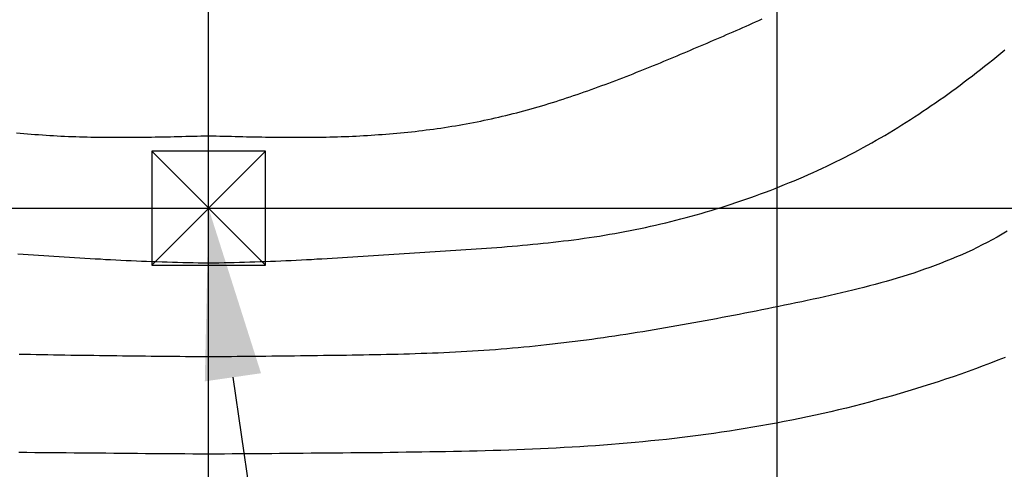
# Model space of a CAD drawing. Extents: x 0 to 420, y 0 to 297.
# Drawn here: x 349 to 360, y 220 to 225 of the extents above; entities that cross this region are included whole.
import ezdxf

# ---------------------------------------------------------------- set-up
doc = ezdxf.new("R2010")
doc.units = 0
doc.linetypes.add('SOLID', pattern=[0])
doc.layers.get('0').update_dxf_attribs({"linetype": 'CONTINUOUS'})

msp = doc.modelspace()

# ---------------------------------------------------------------- linework, layer by layer
at = {"color": 6, "linetype": 'SOLID'}
for p, q in [((350.868, 202.904), (350.868, 262.904)), ((297.534, 222.904), (404.201, 222.904))]:
    msp.add_line(p, q, dxfattribs=at)
at = {"color": 4, "linetype": 'CONTINUOUS'}
msp.add_line((357.534, 202.904), (357.534, 262.904), dxfattribs=at)
at = {"linetype": 'SOLID'}
for p, q in [((351.534, 223.571), (350.201, 222.238)), ((351.534, 223.571), (350.201, 223.571)), ((350.201, 223.571), (350.201, 222.238)), ((350.201, 223.571), (351.534, 222.238)), ((351.534, 222.238), (351.534, 223.571)), ((350.201, 222.238), (351.534, 222.238))]:
    msp.add_line(p, q, dxfattribs=at)
at = {"linetype": 'BYBLOCK'}
msp.add_line((351.154, 220.925), (355.188, 192.988), dxfattribs=at)
for points in [[(350.868, 223.754, 0), (350.912, 223.753, 0), (350.957, 223.752, 0), (351.001, 223.75, 0), (351.046, 223.749, 0), (351.09, 223.748, 0), (351.135, 223.747, 0), (351.18, 223.745, 0), (351.224, 223.744, 0), (351.269, 223.743, 0), (351.314, 223.742, 0), (351.358, 223.741, 0), (351.403, 223.74, 0), (351.447, 223.74, 0), (351.492, 223.739, 0), (351.537, 223.738, 0), (351.581, 223.737, 0), (351.626, 223.737, 0), (351.67, 223.736, 0), (351.715, 223.736, 0), (351.759, 223.736, 0), (351.804, 223.735, 0), (351.848, 223.735, 0), (351.893, 223.735, 0), (351.937, 223.735, 0), (351.982, 223.735, 0), (352.026, 223.735, 0), (352.07, 223.736, 0), (352.115, 223.736, 0), (352.159, 223.737, 0), (352.203, 223.738, 0), (352.247, 223.738, 0), (352.291, 223.739, 0), (352.335, 223.741, 0), (352.379, 223.742, 0), (352.423, 223.743, 0), (352.467, 223.745, 0), (352.511, 223.746, 0), (352.555, 223.748, 0), (352.599, 223.75, 0), (352.643, 223.753, 0), (352.686, 223.755, 0), (352.73, 223.757, 0), (352.773, 223.76, 0), (352.817, 223.763, 0), (352.86, 223.766, 0), (352.904, 223.769, 0), (352.947, 223.772, 0), (352.99, 223.776, 0), (353.034, 223.78, 0), (353.077, 223.783, 0), (353.12, 223.787, 0), (353.163, 223.792, 0), (353.206, 223.796, 0), (353.249, 223.801, 0), (353.292, 223.805, 0), (353.335, 223.81, 0), (353.378, 223.816, 0), (353.421, 223.821, 0), (353.464, 223.827, 0), (353.506, 223.832, 0), (353.549, 223.838, 0), (353.592, 223.844, 0), (353.634, 223.851, 0), (353.677, 223.857, 0), (353.72, 223.864, 0), (353.762, 223.871, 0), (353.805, 223.878, 0), (353.847, 223.886, 0), (353.89, 223.893, 0), (353.932, 223.901, 0), (353.974, 223.909, 0), (354.017, 223.917, 0), (354.059, 223.926, 0), (354.101, 223.935, 0), (354.144, 223.944, 0), (354.186, 223.953, 0), (354.228, 223.962, 0), (354.27, 223.972, 0), (354.312, 223.982, 0), (354.355, 223.992, 0), (354.397, 224.002, 0), (354.439, 224.012, 0), (354.481, 224.023, 0), (354.523, 224.034, 0), (354.565, 224.046, 0), (354.607, 224.057, 0), (354.649, 224.069, 0), (354.691, 224.081, 0), (354.733, 224.093, 0), (354.775, 224.105, 0), (354.816, 224.117, 0), (354.858, 224.13, 0), (354.9, 224.143, 0), (354.942, 224.156, 0), (354.983, 224.169, 0), (355.025, 224.183, 0), (355.066, 224.196, 0), (355.108, 224.21, 0), (355.149, 224.224, 0), (355.191, 224.238, 0), (355.232, 224.252, 0), (355.274, 224.267, 0), (355.315, 224.281, 0), (355.356, 224.296, 0), (355.397, 224.31, 0), (355.438, 224.325, 0), (355.479, 224.34, 0), (355.52, 224.355, 0), (355.561, 224.371, 0), (355.602, 224.386, 0), (355.643, 224.401, 0), (355.684, 224.417, 0), (355.724, 224.433, 0), (355.765, 224.448, 0), (355.806, 224.464, 0), (355.846, 224.48, 0), (355.886, 224.496, 0), (355.927, 224.512, 0), (355.967, 224.528, 0), (356.007, 224.544, 0), (356.047, 224.56, 0), (356.087, 224.577, 0), (356.127, 224.593, 0), (356.167, 224.609, 0), (356.206, 224.626, 0), (356.246, 224.642, 0), (356.285, 224.658, 0), (356.325, 224.675, 0), (356.364, 224.691, 0), (356.403, 224.708, 0), (356.443, 224.724, 0), (356.482, 224.741, 0), (356.521, 224.757, 0), (356.559, 224.774, 0), (356.598, 224.79, 0), (356.637, 224.807, 0), (356.675, 224.823, 0), (356.714, 224.839, 0), (356.752, 224.856, 0), (356.79, 224.872, 0), (356.828, 224.889, 0), (356.867, 224.905, 0), (356.905, 224.921, 0), (356.943, 224.938, 0), (356.98, 224.954, 0), (357.018, 224.97, 0), (357.056, 224.987, 0), (357.094, 225.003, 0), (357.132, 225.02, 0), (357.17, 225.037, 0), (357.207, 225.053, 0), (357.245, 225.07, 0), (357.283, 225.087, 0), (357.321, 225.104, 0), (357.359, 225.121, 0)], [(350.868, 222.265, 0), (350.928, 222.266, 0), (350.989, 222.267, 0), (351.049, 222.268, 0), (351.11, 222.269, 0), (351.17, 222.27, 0), (351.23, 222.271, 0), (351.291, 222.273, 0), (351.351, 222.275, 0), (351.412, 222.277, 0), (351.472, 222.279, 0), (351.533, 222.281, 0), (351.593, 222.283, 0), (351.653, 222.286, 0), (351.714, 222.288, 0), (351.774, 222.291, 0), (351.835, 222.294, 0), (351.895, 222.297, 0), (351.956, 222.3, 0), (352.016, 222.303, 0), (352.076, 222.306, 0), (352.137, 222.31, 0), (352.197, 222.313, 0), (352.257, 222.317, 0), (352.318, 222.32, 0), (352.378, 222.324, 0), (352.439, 222.328, 0), (352.499, 222.331, 0), (352.559, 222.335, 0), (352.62, 222.339, 0), (352.68, 222.343, 0), (352.74, 222.347, 0), (352.801, 222.351, 0), (352.861, 222.355, 0), (352.921, 222.358, 0), (352.982, 222.362, 0), (353.042, 222.366, 0), (353.102, 222.37, 0), (353.163, 222.374, 0), (353.223, 222.378, 0), (353.283, 222.382, 0), (353.344, 222.386, 0), (353.404, 222.39, 0), (353.464, 222.394, 0), (353.525, 222.397, 0), (353.585, 222.401, 0), (353.645, 222.405, 0), (353.705, 222.409, 0), (353.766, 222.413, 0), (353.826, 222.417, 0), (353.886, 222.42, 0), (353.946, 222.424, 0), (354.007, 222.429, 0), (354.067, 222.433, 0), (354.127, 222.437, 0), (354.187, 222.441, 0), (354.248, 222.446, 0), (354.308, 222.45, 0), (354.368, 222.455, 0), (354.428, 222.46, 0), (354.489, 222.465, 0), (354.549, 222.471, 0), (354.609, 222.476, 0), (354.669, 222.482, 0), (354.729, 222.488, 0), (354.79, 222.494, 0), (354.85, 222.5, 0), (354.91, 222.507, 0), (354.97, 222.514, 0), (355.03, 222.521, 0), (355.09, 222.528, 0), (355.15, 222.536, 0), (355.21, 222.544, 0), (355.271, 222.552, 0), (355.331, 222.561, 0), (355.391, 222.57, 0), (355.451, 222.579, 0), (355.511, 222.589, 0), (355.571, 222.599, 0), (355.631, 222.61, 0), (355.691, 222.621, 0), (355.751, 222.632, 0), (355.811, 222.643, 0), (355.871, 222.655, 0), (355.931, 222.668, 0), (355.991, 222.68, 0), (356.05, 222.694, 0), (356.11, 222.707, 0), (356.17, 222.721, 0), (356.229, 222.735, 0), (356.289, 222.75, 0), (356.348, 222.764, 0), (356.407, 222.78, 0), (356.467, 222.795, 0), (356.526, 222.811, 0), (356.585, 222.828, 0), (356.644, 222.844, 0), (356.702, 222.861, 0), (356.761, 222.879, 0), (356.82, 222.896, 0), (356.878, 222.914, 0), (356.936, 222.933, 0), (356.994, 222.952, 0), (357.052, 222.971, 0), (357.11, 222.99, 0), (357.168, 223.01, 0), (357.225, 223.03, 0), (357.283, 223.051, 0), (357.34, 223.072, 0), (357.397, 223.093, 0), (357.454, 223.114, 0), (357.51, 223.136, 0), (357.567, 223.158, 0), (357.623, 223.181, 0), (357.679, 223.204, 0), (357.735, 223.227, 0), (357.79, 223.25, 0), (357.846, 223.274, 0), (357.901, 223.298, 0), (357.956, 223.323, 0), (358.01, 223.348, 0), (358.065, 223.373, 0), (358.119, 223.398, 0), (358.173, 223.424, 0), (358.226, 223.45, 0), (358.279, 223.477, 0), (358.333, 223.503, 0), (358.385, 223.53, 0), (358.438, 223.558, 0), (358.49, 223.586, 0), (358.542, 223.614, 0), (358.594, 223.642, 0), (358.645, 223.671, 0), (358.696, 223.7, 0), (358.747, 223.729, 0), (358.798, 223.758, 0), (358.848, 223.788, 0), (358.899, 223.819, 0), (358.949, 223.849, 0), (358.998, 223.88, 0), (359.048, 223.911, 0), (359.098, 223.943, 0), (359.147, 223.975, 0), (359.196, 224.007, 0), (359.245, 224.04, 0), (359.294, 224.073, 0), (359.343, 224.106, 0), (359.391, 224.139, 0), (359.44, 224.173, 0), (359.488, 224.207, 0), (359.536, 224.242, 0), (359.584, 224.277, 0), (359.633, 224.312, 0), (359.681, 224.347, 0), (359.729, 224.383, 0), (359.776, 224.419, 0), (359.824, 224.456, 0), (359.872, 224.493, 0), (359.92, 224.53, 0), (359.968, 224.568, 0), (360.015, 224.605, 0), (360.063, 224.644, 0), (360.111, 224.682, 0), (360.159, 224.721, 0), (360.206, 224.76, 0)], [(348.615, 223.787, 0), (348.659, 223.783, 0), (348.702, 223.78, 0), (348.745, 223.776, 0), (348.788, 223.772, 0), (348.832, 223.769, 0), (348.875, 223.766, 0), (348.919, 223.763, 0), (348.962, 223.76, 0), (349.006, 223.757, 0), (349.049, 223.755, 0), (349.093, 223.753, 0), (349.137, 223.75, 0), (349.18, 223.748, 0), (349.224, 223.746, 0), (349.268, 223.745, 0), (349.312, 223.743, 0), (349.356, 223.742, 0), (349.4, 223.741, 0), (349.444, 223.739, 0), (349.488, 223.738, 0), (349.532, 223.738, 0), (349.577, 223.737, 0), (349.621, 223.736, 0), (349.665, 223.736, 0), (349.71, 223.735, 0), (349.754, 223.735, 0), (349.798, 223.735, 0), (349.843, 223.735, 0), (349.887, 223.735, 0), (349.932, 223.735, 0), (349.976, 223.736, 0), (350.021, 223.736, 0), (350.065, 223.736, 0), (350.11, 223.737, 0), (350.154, 223.737, 0), (350.199, 223.738, 0), (350.243, 223.739, 0), (350.288, 223.74, 0), (350.333, 223.74, 0), (350.377, 223.741, 0), (350.422, 223.742, 0), (350.466, 223.743, 0), (350.511, 223.744, 0), (350.556, 223.745, 0), (350.6, 223.747, 0), (350.645, 223.748, 0), (350.69, 223.749, 0), (350.734, 223.75, 0), (350.779, 223.752, 0), (350.823, 223.753, 0), (350.868, 223.754, 0)], [(360.231, 222.634, 0), (360.174, 222.6, 0), (360.116, 222.567, 0), (360.057, 222.535, 0), (359.999, 222.504, 0), (359.939, 222.474, 0), (359.88, 222.444, 0), (359.82, 222.415, 0), (359.759, 222.387, 0), (359.699, 222.36, 0), (359.637, 222.334, 0), (359.576, 222.308, 0), (359.514, 222.283, 0), (359.452, 222.258, 0), (359.389, 222.235, 0), (359.326, 222.211, 0), (359.263, 222.189, 0), (359.2, 222.167, 0), (359.136, 222.146, 0), (359.072, 222.125, 0), (359.008, 222.105, 0), (358.944, 222.085, 0), (358.879, 222.066, 0), (358.814, 222.047, 0), (358.749, 222.029, 0), (358.684, 222.011, 0), (358.618, 221.994, 0), (358.552, 221.976, 0), (358.487, 221.96, 0), (358.421, 221.944, 0), (358.355, 221.928, 0), (358.288, 221.912, 0), (358.222, 221.897, 0), (358.156, 221.881, 0), (358.089, 221.867, 0), (358.023, 221.852, 0), (357.956, 221.838, 0), (357.889, 221.823, 0), (357.823, 221.809, 0), (357.756, 221.796, 0), (357.689, 221.782, 0), (357.623, 221.768, 0), (357.556, 221.755, 0), (357.489, 221.741, 0), (357.423, 221.728, 0), (357.356, 221.714, 0), (357.289, 221.701, 0), (357.223, 221.688, 0), (357.156, 221.675, 0), (357.09, 221.662, 0), (357.023, 221.649, 0), (356.957, 221.636, 0), (356.89, 221.624, 0), (356.824, 221.611, 0), (356.758, 221.598, 0), (356.691, 221.586, 0), (356.625, 221.574, 0), (356.558, 221.562, 0), (356.492, 221.55, 0), (356.426, 221.538, 0), (356.359, 221.526, 0), (356.293, 221.515, 0), (356.227, 221.503, 0), (356.16, 221.492, 0), (356.094, 221.481, 0), (356.028, 221.47, 0), (355.961, 221.459, 0), (355.895, 221.448, 0), (355.829, 221.438, 0), (355.762, 221.427, 0), (355.696, 221.417, 0), (355.63, 221.407, 0), (355.563, 221.397, 0), (355.497, 221.388, 0), (355.43, 221.378, 0), (355.364, 221.369, 0), (355.298, 221.36, 0), (355.231, 221.352, 0), (355.165, 221.343, 0), (355.098, 221.335, 0), (355.032, 221.327, 0), (354.965, 221.319, 0), (354.899, 221.311, 0), (354.832, 221.304, 0), (354.765, 221.296, 0), (354.699, 221.289, 0), (354.632, 221.283, 0), (354.565, 221.276, 0), (354.499, 221.27, 0), (354.432, 221.264, 0), (354.365, 221.258, 0), (354.298, 221.253, 0), (354.231, 221.248, 0), (354.164, 221.243, 0), (354.097, 221.238, 0), (354.03, 221.234, 0), (353.963, 221.23, 0), (353.896, 221.226, 0), (353.829, 221.222, 0), (353.762, 221.219, 0), (353.695, 221.215, 0), (353.628, 221.212, 0), (353.561, 221.209, 0), (353.493, 221.207, 0), (353.426, 221.204, 0), (353.359, 221.202, 0), (353.292, 221.199, 0), (353.224, 221.197, 0), (353.157, 221.195, 0), (353.09, 221.193, 0), (353.022, 221.192, 0), (352.955, 221.19, 0), (352.888, 221.189, 0), (352.82, 221.187, 0), (352.753, 221.186, 0), (352.686, 221.185, 0), (352.618, 221.184, 0), (352.551, 221.182, 0), (352.484, 221.181, 0), (352.416, 221.181, 0), (352.349, 221.18, 0), (352.281, 221.179, 0), (352.214, 221.178, 0), (352.147, 221.177, 0), (352.079, 221.176, 0), (352.012, 221.176, 0), (351.945, 221.175, 0), (351.877, 221.174, 0), (351.81, 221.173, 0), (351.743, 221.173, 0), (351.675, 221.172, 0), (351.608, 221.171, 0), (351.541, 221.17, 0), (351.473, 221.17, 0), (351.406, 221.169, 0), (351.339, 221.168, 0), (351.271, 221.168, 0), (351.204, 221.167, 0), (351.137, 221.166, 0), (351.07, 221.166, 0), (351.002, 221.165, 0), (350.935, 221.165, 0), (350.868, 221.164, 0)], [(348.633, 222.37, 0), (348.693, 222.366, 0), (348.754, 222.362, 0), (348.814, 222.358, 0), (348.874, 222.355, 0), (348.935, 222.351, 0), (348.995, 222.347, 0), (349.055, 222.343, 0), (349.116, 222.339, 0), (349.176, 222.335, 0), (349.236, 222.331, 0), (349.297, 222.328, 0), (349.357, 222.324, 0), (349.418, 222.32, 0), (349.478, 222.317, 0), (349.538, 222.313, 0), (349.599, 222.31, 0), (349.659, 222.306, 0), (349.72, 222.303, 0), (349.78, 222.3, 0), (349.84, 222.297, 0), (349.901, 222.294, 0), (349.961, 222.291, 0), (350.022, 222.288, 0), (350.082, 222.286, 0), (350.142, 222.283, 0), (350.203, 222.281, 0), (350.263, 222.279, 0), (350.324, 222.277, 0), (350.384, 222.275, 0), (350.445, 222.273, 0), (350.505, 222.271, 0), (350.565, 222.27, 0), (350.626, 222.269, 0), (350.686, 222.268, 0), (350.747, 222.267, 0), (350.807, 222.266, 0), (350.868, 222.265, 0)], [(350.868, 221.164, 0), (350.8, 221.165, 0), (350.733, 221.165, 0), (350.666, 221.166, 0), (350.599, 221.166, 0), (350.531, 221.167, 0), (350.464, 221.168, 0), (350.397, 221.168, 0), (350.329, 221.169, 0), (350.262, 221.17, 0), (350.195, 221.17, 0), (350.127, 221.171, 0), (350.06, 221.172, 0), (349.993, 221.173, 0), (349.926, 221.173, 0), (349.858, 221.174, 0), (349.791, 221.175, 0), (349.723, 221.176, 0), (349.656, 221.176, 0), (349.589, 221.177, 0), (349.521, 221.178, 0), (349.454, 221.179, 0), (349.387, 221.18, 0), (349.319, 221.181, 0), (349.252, 221.181, 0), (349.184, 221.182, 0), (349.117, 221.184, 0), (349.05, 221.185, 0), (348.982, 221.186, 0), (348.915, 221.187, 0), (348.848, 221.189, 0), (348.78, 221.19, 0), (348.713, 221.192, 0), (348.646, 221.193, 0)], [(360.21, 221.158, 0), (360.123, 221.124, 0), (360.036, 221.09, 0), (359.949, 221.057, 0), (359.862, 221.025, 0), (359.775, 220.993, 0), (359.687, 220.962, 0), (359.599, 220.932, 0), (359.511, 220.902, 0), (359.422, 220.872, 0), (359.334, 220.844, 0), (359.245, 220.815, 0), (359.156, 220.788, 0), (359.067, 220.761, 0), (358.977, 220.734, 0), (358.888, 220.708, 0), (358.798, 220.683, 0), (358.708, 220.659, 0), (358.618, 220.634, 0), (358.528, 220.611, 0), (358.437, 220.588, 0), (358.347, 220.565, 0), (358.256, 220.544, 0), (358.165, 220.522, 0), (358.074, 220.501, 0), (357.983, 220.481, 0), (357.892, 220.462, 0), (357.801, 220.442, 0), (357.709, 220.424, 0), (357.618, 220.406, 0), (357.526, 220.388, 0), (357.435, 220.371, 0), (357.343, 220.355, 0), (357.251, 220.339, 0), (357.159, 220.324, 0), (357.067, 220.309, 0), (356.975, 220.294, 0), (356.883, 220.281, 0), (356.791, 220.267, 0), (356.699, 220.255, 0), (356.607, 220.242, 0), (356.515, 220.231, 0), (356.423, 220.219, 0), (356.331, 220.209, 0), (356.238, 220.198, 0), (356.146, 220.188, 0), (356.054, 220.179, 0), (355.961, 220.17, 0), (355.869, 220.161, 0), (355.777, 220.153, 0), (355.684, 220.145, 0), (355.592, 220.138, 0), (355.499, 220.131, 0), (355.407, 220.124, 0), (355.315, 220.118, 0), (355.222, 220.112, 0), (355.13, 220.107, 0), (355.037, 220.101, 0), (354.945, 220.096, 0), (354.852, 220.092, 0), (354.759, 220.087, 0), (354.667, 220.083, 0), (354.574, 220.079, 0), (354.482, 220.076, 0), (354.389, 220.072, 0), (354.296, 220.069, 0), (354.204, 220.066, 0), (354.111, 220.064, 0), (354.018, 220.061, 0), (353.926, 220.059, 0), (353.833, 220.057, 0), (353.74, 220.055, 0), (353.648, 220.053, 0), (353.555, 220.051, 0), (353.462, 220.05, 0), (353.37, 220.048, 0), (353.277, 220.047, 0), (353.184, 220.046, 0), (353.092, 220.044, 0), (352.999, 220.043, 0), (352.906, 220.042, 0), (352.814, 220.041, 0), (352.721, 220.041, 0), (352.628, 220.04, 0), (352.535, 220.039, 0), (352.443, 220.038, 0), (352.35, 220.037, 0), (352.257, 220.036, 0), (352.165, 220.035, 0), (352.072, 220.035, 0), (351.979, 220.034, 0), (351.887, 220.033, 0), (351.794, 220.032, 0), (351.701, 220.031, 0), (351.609, 220.03, 0), (351.516, 220.03, 0), (351.424, 220.029, 0), (351.331, 220.028, 0), (351.238, 220.027, 0), (351.146, 220.027, 0), (351.053, 220.026, 0), (350.96, 220.025, 0), (350.868, 220.024, 0)], [(350.868, 220.024, 0), (350.775, 220.025, 0), (350.682, 220.026, 0), (350.59, 220.027, 0), (350.497, 220.027, 0), (350.405, 220.028, 0), (350.312, 220.029, 0), (350.219, 220.03, 0), (350.127, 220.03, 0), (350.034, 220.031, 0), (349.941, 220.032, 0), (349.849, 220.033, 0), (349.756, 220.034, 0), (349.663, 220.035, 0), (349.571, 220.035, 0), (349.478, 220.036, 0), (349.385, 220.037, 0), (349.293, 220.038, 0), (349.2, 220.039, 0), (349.107, 220.04, 0), (349.015, 220.041, 0), (348.922, 220.041, 0), (348.829, 220.042, 0), (348.736, 220.043, 0), (348.644, 220.044, 0)]]:
    msp.add_polyline3d(points)
msp.add_solid([(350.824, 220.877), (350.868, 222.904), (351.483, 220.972)])

doc.saveas('drawing.dxf')
